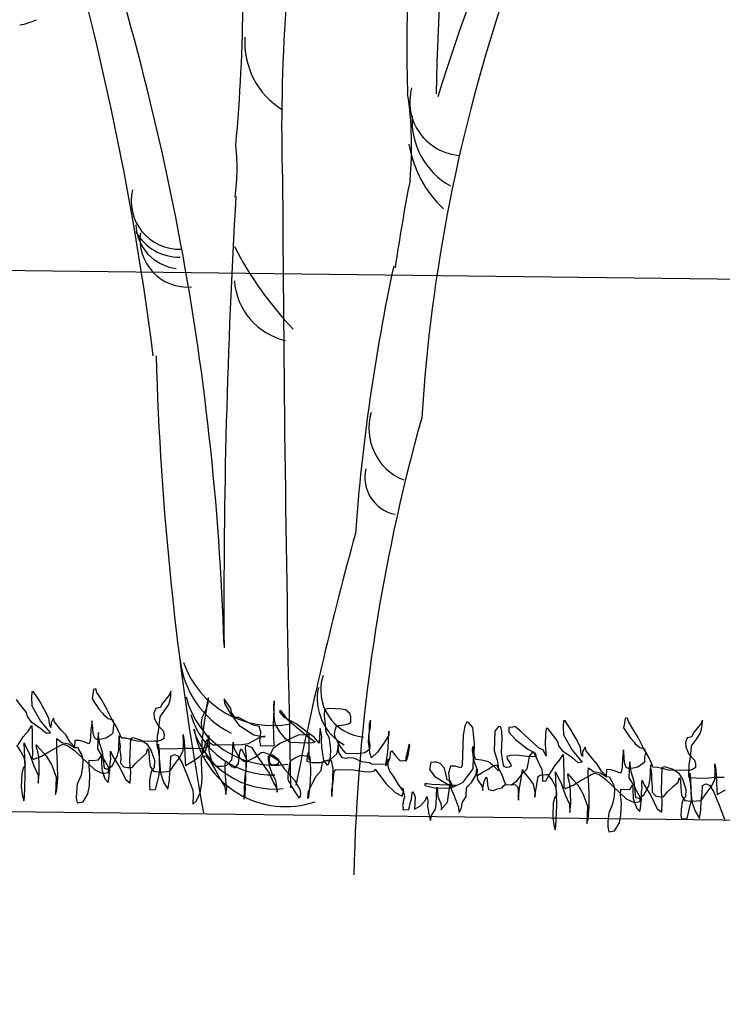
# Model space of a CAD drawing. Units: millimetres. Extents: x 2083 to 2840, y 1801 to 2368.
# Drawn here: x 2548 to 2550, y 1832 to 1834 of the extents above; entities that cross this region are included whole.
import ezdxf

# ---------------------------------------------------------------- set-up
doc = ezdxf.new("R2010")
doc.units = ezdxf.units.MM
doc.header["$LTSCALE"] = 0.04
doc.linetypes.add('GD_ZIGZAG_', pattern=[0])
doc.layers.add('ADS-COUPE', color=7, linetype='Continuous')
doc.layers.add('ADS-PRO2', color=7, linetype='Continuous')

# ---------------------------------------------------------------- blocks, each defined once
blk = doc.blocks.new('ARBU5-E')
for centre, radius, start, end in [((0.6465880000000004, 0.318769), 0.599147, 162.212049, 181.882206), ((0.8261539999999998, 0.287728), 0.76707, 164.055537, 179.15128), ((0.7153580000000002, 0.127736), 0.663234, 146.124106, 176.417211), ((0.8164930000000004, 0.06451600000000002), 0.7918229999999999, 150.074427, 162.856232), ((-1.224215, 0.04606900000000003), 1.179264, 7.208035000000001, 17.643657), ((-1.084911, 0.04533200000000004), 1.059548, 1.770021, 19.893438), ((-0.7223239999999995, 0.342988), 0.704122, 354.739102, 4.301746), ((0.707624, 0.2843009999999999), 0.710386, 170.849251, 181.930446), ((0.01394699999999993, 0.319677), 0.0315, 175.958161, 238.826201), ((0.07011599999999962, 0.295882), 0.021502, 164.918857, 266.262264), ((-0.09148099999999992, 0.2779), 0.140848, 354.590543, 8.652726999999999), ((0.0789799999999996, 0.2881389999999999), 0.029442, 175.716686, 241.655221), ((-0.1041020000000001, 0.2692140000000001), 0.083445, 352.081482, 6.338486000000001), ((0.09372100000000039, 0.286385), 0.046034, 189.314063, 226.587494), ((0.8354790000000003, 0.112344), 0.801341, 169.045536, 171.604642), ((-0.0437770000000004, 0.256084), 0.019325, 166.378481, 271.712853), ((2.783001, 0.09403499999999998), 2.808922, 176.654829, 180.35002), ((13.893622, 0.324937), 13.896131, 180.266218, 181.254807), ((-0.04290299999999991, 0.247293), 0.018343, 182.228419, 263.261972), ((-0.04385300000000036, 0.253352), 0.019771, 208.467744, 271.125379), ((-0.04055500000000034, 0.24061), 0.019027, 171.576188, 274.821031), ((0.106109, 0.303863), 0.143876, 207.32057, 223.5807269999999), ((0.8164930000000004, 0.06451600000000002), 0.7918229999999999, 167.930453, 175.783789), ((0.004716000000000165, 0.225985), 0.026506, 184.211603, 256.885594), ((1.172768, 0.22788), 1.226322, 181.581568, 190.205397), ((0.05439599999999967, 0.164809), 0.022178, 163.083006, 248.235163), ((0.7640330000000004, -0.029997), 0.737999, 164.342216, 178.777187), ((0.04565600000000014, 0.145161), 0.015027, 166.29548, 258.753883), ((1.408451, -0.256977), 1.432865, 164.633083, 168.78552), ((-0.006458000000000297, 0.07594800000000002), 0.037209, 185.969876, 243.527295), ((-0.006414999999999615, 0.08349399999999996), 0.03784, 199.252686, 281.028883), ((0.03174899999999958, 0.05983700000000003), 0.018869, 161.855391, 264.667044), ((0.03299099999999999, 0.05651200000000001), 0.02149, 168.109676, 240.181064), ((-0.005759000000000292, 0.066195), 0.03644, 194.247849, 278.71571), ((-0.006921000000000177, 0.05957500000000004), 0.033671, 196.404506, 272.349179), ((-0.005549000000000248, 0.05432599999999999), 0.034138, 197.199372, 275.809835), ((-0.001159000000000354, 0.05039300000000002), 0.03725, 189.520101, 288.459937)]:
    blk.add_arc(centre, radius, start, end)
blk = doc.blocks.new('ARBELEV3')
at = {"xscale": 5, "yscale": 5, "zscale": 5}
blk.add_blockref('ARBU5-E', (-0.1313419889603153, 0.05699095046416147), dxfattribs=at)

msp = doc.modelspace()

# ---------------------------------------------------------------- linework, layer by layer
at = {"layer": 'ADS-COUPE'}
for points in [[(2548.399694041338, 1832.268069688419), (2548.40854226438, 1832.254911920192), (2548.415103011745, 1832.243005231419), (2548.415923475479, 1832.233643711709), (2548.416959508812, 1832.230106158769), (2548.416830215825, 1832.226611776903), (2548.41316191956, 1832.222081896734), (2548.410400365627, 1832.210520135399), (2548.409452211099, 1832.18489450746), (2548.41027275612, 1832.175532984743), (2548.411179415179, 1832.168501052943), (2548.412172352836, 1832.163798759688), (2548.4142443402, 1832.156723710456), (2548.415668256466, 1832.163669410395), (2548.417219780252, 1832.205602207351), (2548.417002606475, 1832.231270952725), (2548.415620185679, 1832.256982812524), (2548.415058228617, 1832.273333152614), (2548.417173315629, 1832.267422950977), (2548.42589232697, 1832.250770797875), (2548.434352669065, 1832.227129830409), (2548.442985403795, 1832.208148092404), (2548.44354727957, 1832.191797755321), (2548.445402174445, 1832.210391448456), (2548.445012610017, 1832.231401018007), (2548.444364536932, 1832.245421713538), (2548.442378744892, 1832.254826350681), (2548.440306757526, 1832.261901399914), (2548.43940001718, 1832.26893333472), (2548.448377616481, 1832.259269998991), (2548.459599514494, 1832.247190846499), (2548.470562822564, 1832.228122822994), (2548.479023166644, 1832.204481909167), (2548.477730228831, 1832.169537875944), (2548.480405587441, 1832.178770049368), (2548.482432872965, 1832.202022918324), (2548.482301896497, 1832.230021305248), (2548.481005671025, 1832.258062752958), (2548.480443795249, 1832.27441309004), (2548.48070238321, 1832.281401907413), (2548.490931343567, 1832.274025048176), (2548.504828679492, 1832.271178012462), (2548.51622297014, 1832.263758089431), (2548.523214696113, 1832.263499393853), (2548.52425064816, 1832.259961843921), (2548.530811395524, 1832.248055155148), (2548.532797268851, 1832.238650514997), (2548.532280092933, 1832.224672880252), (2548.529346065077, 1832.208451892462), (2548.521664772535, 1832.190073777474), (2548.519896154273, 1832.173809669244), (2548.519465175664, 1832.162161676049), (2548.521450967704, 1832.152757038906), (2548.533190039651, 1832.154655467519), (2548.543115712193, 1832.170617762738), (2548.546049658762, 1832.186838753535), (2548.546911617965, 1832.210134793564), (2548.545184411899, 1832.22652819444), (2548.545615392493, 1832.238176241274), (2548.552607118467, 1832.237917545696), (2548.564303174039, 1832.238651177346), (2548.56926601031, 1832.246632324956), (2548.570129571707, 1832.238435599201), (2548.570605333444, 1832.219755671201), (2548.576907492849, 1832.200860165056), (2548.583640630863, 1832.193612652104), (2548.585064465842, 1832.200558355051), (2548.586919360715, 1832.219152048184), (2548.58743653465, 1832.23312962929), (2548.588860369628, 1832.240075332237), (2548.588039905894, 1832.249436851946), (2548.588298493853, 1832.256425669319), (2548.592614861218, 1832.246934800317), (2548.605822551272, 1832.225451010682), (2548.618857929978, 1832.199307988578), (2548.627921643317, 1832.191974243767), (2548.628740502872, 1832.2141054362), (2548.627185691426, 1832.235158120178), (2548.628909607848, 1832.281750146596), (2548.633656955807, 1832.283907324427), (2548.649798590444, 1832.27864447195), (2548.661192879108, 1832.27122449528), (2548.669998006471, 1832.256901986737), (2548.676300245178, 1832.238006423944), (2548.675739973582, 1832.222864048883), (2548.670906349012, 1832.218377286147), (2548.668230990403, 1832.209145112723), (2548.666634764775, 1832.197540233955), (2548.66620378418, 1832.185892187121), (2548.66711044324, 1832.178860255322), (2548.678806500797, 1832.179593940613), (2548.684329608664, 1832.202717463283), (2548.687177359907, 1832.216608866168), (2548.686787793496, 1832.23761838208), (2548.68631211503, 1832.256298360713), (2548.68449871364, 1832.270362173678), (2548.683117895037, 1832.264581267694), (2548.684931296428, 1832.250517454729), (2548.688213313939, 1832.213071369876), (2548.694515471359, 1832.19417581009), (2548.703320680011, 1832.179853298539), (2548.706297724241, 1832.197239083292), (2548.70698729081, 1832.215875893859), (2548.708669713748, 1832.229810414179), (2548.709273083007, 1832.246117583195), (2548.716394103953, 1832.249353323123), (2548.723299634601, 1832.246765039634), (2548.73210475998, 1832.23244247745), (2548.742809563362, 1832.206385687205), (2548.753428090132, 1832.177999312058), (2548.754248553867, 1832.168637792348), (2548.753558985314, 1832.150000928141), (2548.760809380533, 1832.156731046928), (2548.768404477751, 1832.172779574006), (2548.771424619644, 1832.191330152713), (2548.771941795563, 1832.205307787459), (2548.771207445866, 1832.216998898087), (2548.7707317674, 1832.23567887672), (2548.771076550685, 1832.244997282003), (2548.779319719002, 1832.24702505991), (2548.788254139354, 1832.236196933233), (2548.79921752871, 1832.217128906721), (2548.807936460749, 1832.200476810267), (2548.816741586129, 1832.186154248084), (2548.818727378169, 1832.176749610941), (2548.819634118515, 1832.169717676135), (2548.821273443791, 1832.182487402499), (2548.8194600424, 1832.196551215464), (2548.818725775975, 1832.208242376724), (2548.818077621604, 1832.222263075263), (2548.818336209563, 1832.229251892636), (2548.819760125828, 1832.236197592574), (2548.831025121504, 1832.225283234038), (2548.837930650168, 1832.222694896909), (2548.845267159425, 1832.231754606614), (2548.847035777689, 1832.248018714845), (2548.848545889279, 1832.257294002695), (2548.851005759574, 1832.260702206342), (2548.860717625301, 1832.239347709352), (2548.860200451367, 1832.225370128247), (2548.858517947142, 1832.211435610935), (2548.856835524204, 1832.197501090616), (2548.855456391067, 1832.160227469481), (2548.858002456689, 1832.165965261039), (2548.860933115598, 1832.245171732769), (2548.859205911517, 1832.261565187285), (2548.859464499476, 1832.268554004658), (2548.870988081128, 1832.264628409854), (2548.879793208491, 1832.250305901311), (2548.89308709387, 1832.231151699587), (2548.906381058551, 1832.211997441216), (2548.91501379328, 1832.193015703211), (2548.921574540645, 1832.181109014438), (2548.922481199704, 1832.174077082639), (2548.921746931294, 1832.18576819026), (2548.919847336564, 1832.197502468953), (2548.913286589199, 1832.209409157726), (2548.90689823447, 1832.225975075961), (2548.905084835064, 1832.240038942566), (2548.905343421039, 1832.247027706298), (2548.908882343029, 1832.248063207608), (2548.925973815676, 1832.23693321428), (2548.937023321054, 1832.220194832326), (2548.957222737082, 1832.198452347113), (2548.968186128423, 1832.179384374241), (2548.969092787482, 1832.172352442443), (2548.968834199522, 1832.16536362507), (2548.967539659516, 1832.161912357629), (2548.959770486184, 1832.17269736988), (2548.950965360805, 1832.187019932064), (2548.94440461344, 1832.198926620836), (2548.944749396725, 1832.20824502612), (2548.946345622353, 1832.219849904888), (2548.947941931252, 1832.231454834289), (2548.950531094536, 1832.238357419803), (2548.958860458178, 1832.24271478562), (2548.967189905092, 1832.24707220207), (2548.971894153404, 1832.248064532307), (2548.983503932364, 1832.246468579054), (2548.988121985351, 1832.245131321379), (2548.988899430725, 1832.234604951067), (2548.989375111175, 1832.215925026074), (2548.988599349282, 1832.194958627596), (2548.986744535694, 1832.176364931455), (2548.985148226795, 1832.164760002054), (2548.983853686789, 1832.161308734613), (2548.985579207389, 1832.176408048888), (2548.993174383908, 1832.192456519318), (2549.000683285801, 1832.206175458485), (2549.010436565708, 1832.217478524242), (2549.011946597996, 1832.22675386874), (2549.013370512277, 1832.233699515039), (2549.018160957898, 1832.237021486826), (2549.027526356858, 1832.237841353344), (2549.031022260488, 1832.237712004051), (2549.033914711588, 1832.221275435109), (2549.031846009897, 1832.165364949768), (2549.032320088154, 1832.178177790558), (2549.033916395069, 1832.189782666319), (2549.035512622681, 1832.201387598727), (2549.035857405966, 1832.210706004011), (2549.037281322231, 1832.21765170395), (2549.0408633399, 1832.219851945576), (2549.075822051055, 1832.218558464677), (2549.087431830015, 1832.216962511424), (2549.096711033651, 1832.21545279003), (2549.10836399156, 1832.215021627725), (2549.117772488183, 1832.217006288198), (2549.119067028189, 1832.220457555639), (2549.130159631231, 1832.204883967641), (2549.141295415207, 1832.190475224231), (2549.159336646559, 1832.173478146699), (2549.173061510547, 1832.165971938169), (2549.175736869156, 1832.175204111593), (2549.169089926467, 1832.184781212455), (2549.165766496758, 1832.189569788203), (2549.156961288107, 1832.203892299753), (2549.148069967403, 1832.215885274026), (2549.145997980037, 1832.222960323258), (2549.145005123668, 1832.227662613505), (2549.145177516303, 1832.232321842967), (2549.144313873619, 1832.240518571729), (2549.141595415363, 1832.230121550709), (2549.140300875357, 1832.226670283269), (2549.141897100984, 1832.238275162037), (2549.143493409884, 1832.249880091438), (2549.145089635513, 1832.261484970207), (2549.146382573325, 1832.29642900343), (2549.146080887703, 1832.288275392102), (2549.136155215162, 1832.272313096884), (2549.12381277197, 1832.254107445614), (2549.111728916738, 1832.242890611716), (2549.108577796392, 1832.252338366293), (2549.107757332657, 1832.261699886003), (2549.105857654655, 1832.273434114064), (2549.106374830574, 1832.28741174881), (2549.107884942164, 1832.29668703666), (2549.109308858429, 1832.303632736599), (2549.10986913201, 1832.3187751653), (2549.107236789776, 1832.310707788839), (2549.106030047289, 1832.278093343526), (2549.108015920617, 1832.268688703375), (2549.107671137332, 1832.259370298092), (2549.098090166788, 1832.252726411165), (2549.084020519516, 1832.250914214411), (2549.06071476627, 1832.251776533005), (2549.051780345918, 1832.262604659681), (2549.045133321943, 1832.272181763551), (2549.038572574578, 1832.284088452324), (2549.037665915519, 1832.291120384123), (2549.039175945822, 1832.300395674981), (2549.041765109106, 1832.307298260494), (2549.055834837664, 1832.30911045424), (2549.065243336272, 1832.311095168353), (2549.070033779908, 1832.3144170865), (2549.070421660856, 1832.32490028574), (2549.068349673491, 1832.331975334972), (2549.059285960152, 1832.339309079782), (2549.052337331841, 1832.340732569316), (2549.026700921984, 1832.341681122778), (2549.017292425361, 1832.339696462305), (2549.016861444767, 1832.32804841547), (2549.018502453523, 1832.309325373044), (2549.020315852928, 1832.295261506438), (2549.026876600293, 1832.283354817666), (2549.027697145315, 1832.273993294949), (2549.028603804374, 1832.26696136315), (2549.029424349395, 1832.257599840433), (2549.028993370786, 1832.245951847239), (2549.027483259195, 1832.236676559389), (2549.023642653568, 1832.22748750039), (2549.015873480235, 1832.238272512642), (2549.01397388352, 1832.250006737695), (2549.012160484114, 1832.2640706043), (2549.011512329743, 1832.278091302839), (2549.011770917702, 1832.285080120212), (2549.010864258643, 1832.29211205201), (2549.008878466603, 1832.301516689153), (2549.007152864716, 1832.286417377886), (2549.006635690781, 1832.272439796781), (2548.996579121073, 1832.284475831839), (2548.982940371124, 1832.294311631287), (2548.960237989122, 1832.311481172537), (2548.937363214486, 1832.323991484326), (2548.928385617169, 1832.333654873696), (2548.928558007819, 1832.338314049517), (2548.94193816981, 1832.321489432697), (2548.964554356487, 1832.301990303535), (2548.984926163164, 1832.284906994144), (2548.998564913114, 1832.275071194696), (2548.992652238834, 1832.272957187937), (2548.983286839873, 1832.27213732142), (2548.948328128718, 1832.273430802319), (2548.939264413395, 1832.280764493489), (2548.92812871269, 1832.295173287532), (2548.919323587311, 1832.309495849716), (2548.917337795271, 1832.318900486859), (2548.916603445575, 1832.330591597487), (2548.915955374474, 1832.344612346658), (2548.916429450746, 1832.357425133808), (2548.914619339, 1832.308503519479), (2548.915181214775, 1832.292153182397), (2548.914836431491, 1832.282834777113), (2548.915570779203, 1832.271143612845), (2548.916606733234, 1832.267606116553), (2548.913067813228, 1832.266570668883), (2548.899084279994, 1832.267088063047), (2548.889718881033, 1832.266268196529), (2548.887776186656, 1832.276837627628), (2548.889286298246, 1832.286112915478), (2548.889631081529, 1832.295431320761), (2548.888595046211, 1832.298968820061), (2548.886523058846, 1832.306043869293), (2548.874956377549, 1832.308804616502), (2548.858900938236, 1832.316397056891), (2548.845175992961, 1832.323903268428), (2548.838184266987, 1832.324161964006), (2548.831494226636, 1832.332574270913), (2548.829508434595, 1832.341978908056), (2548.816214549217, 1832.36113310978), (2548.817035012951, 1832.35177159007), (2548.827998404292, 1832.332703617198), (2548.845781047685, 1832.308717722293), (2548.875388960336, 1832.288959897553), (2548.89161687357, 1832.286026683619), (2548.898608599543, 1832.285767988041), (2548.895112695913, 1832.285897337333), (2548.888034774614, 1832.283826445), (2548.86421184545, 1832.27071112885), (2548.852472773503, 1832.268812700236), (2548.838446142606, 1832.268165300445), (2548.822132115334, 1832.268768923461), (2548.805774988415, 1832.268207698882), (2548.794122111792, 1832.268638858179), (2548.787259599504, 1832.272391992272), (2548.783893070148, 1832.276015720423), (2548.780483363827, 1832.278474711267), (2548.779188821837, 1832.275023390187), (2548.776513463227, 1832.265791216763), (2548.773924299944, 1832.258888631249), (2548.773665711984, 1832.251899813876), (2548.771809214916, 1832.264798886526), (2548.772240193525, 1832.27644687972), (2548.773922616463, 1832.29038140004), (2548.775605118703, 1832.304315863712), (2548.77728754164, 1832.318250384031), (2548.77879765323, 1832.327525671881), (2548.780221488209, 1832.334471374828), (2548.781817795124, 1832.346076250589), (2548.784406958408, 1832.352978836102), (2548.784794839354, 1832.363462035341), (2548.782076383083, 1832.353065067962), (2548.779228633824, 1832.339173718716), (2548.771633536607, 1832.323125191638), (2548.770123425017, 1832.313849903788), (2548.770943968053, 1832.30448832743), (2548.777504715418, 1832.292581638658), (2548.784151658107, 1832.283004537796), (2548.785058317166, 1832.275972605997), (2548.786094352485, 1832.272435106697), (2548.785835764526, 1832.265446289325), (2548.771679919944, 1832.26130445102), (2548.75303523606, 1832.261994308903), (2548.734347535802, 1832.261519369823), (2548.722651561516, 1832.260785735165), (2548.708625011907, 1832.260138332366), (2548.68298860205, 1832.261086885828), (2548.682125040652, 1832.269283611582), (2548.682814607222, 1832.287920422149), (2548.684238442199, 1832.294866125095), (2548.685920946424, 1832.308800642408), (2548.687689564686, 1832.325064750638), (2548.697529039919, 1832.338697404306), (2548.704951746487, 1832.350086755562), (2548.707627105096, 1832.359318928986), (2548.709051019376, 1832.366264575285), (2548.709438902307, 1832.376747828164), (2548.705641313055, 1832.368723566129), (2548.690968294539, 1832.350604146718), (2548.688379131255, 1832.343701561205), (2548.678970632648, 1832.341716847092), (2548.675129945733, 1832.332527791101), (2548.675950490754, 1832.323166268385), (2548.682425042794, 1832.308929991701), (2548.693646938822, 1832.296850785569), (2548.695718926188, 1832.289775736337), (2548.69541724255, 1832.281622178649), (2548.690626796929, 1832.278300206861), (2548.683548875631, 1832.276229314529), (2548.676557149657, 1832.276488010107), (2548.664861175372, 1832.275754375449), (2548.641555340839, 1832.276616697051), (2548.631153987847, 1832.279334326826), (2548.619587306549, 1832.282095074034), (2548.610264923965, 1832.282440004479), (2548.607070787243, 1832.290722962093), (2548.600596237188, 1832.304959292417), (2548.591791028537, 1832.319281803968), (2548.580913915792, 1832.340679415382), (2548.569950605739, 1832.359747385247), (2548.561145480359, 1832.37406994743), (2548.559073491009, 1832.381144943022), (2548.554369242697, 1832.380152612786), (2548.552859131108, 1832.370877324935), (2548.551349100805, 1832.361602034078), (2548.559075095188, 1832.349652230879), (2548.565722119164, 1832.34007512701), (2548.572455257178, 1832.332827614059), (2548.574656539515, 1832.329247000333), (2548.583720252854, 1832.321913255523), (2548.592956356843, 1832.319238686534), (2548.594985246546, 1832.310998843346), (2548.593518315889, 1832.302888400084), (2548.593130432958, 1832.292405147205), (2548.589505236341, 1832.289040114631), (2548.579924347083, 1832.282396224696), (2548.57051585046, 1832.280411564224), (2548.561150370213, 1832.279591700713), (2548.556575414888, 1832.282093752343), (2548.553424375829, 1832.291541503912), (2548.552690026132, 1832.30323261454), (2548.550876626727, 1832.317296481144), (2548.55066113643, 1832.311472457728), (2548.549064910802, 1832.299867578959), (2548.548461539558, 1832.283560356303), (2548.546951427968, 1832.274285068453), (2548.544491559657, 1832.270876918446), (2548.535298551345, 1832.27471622775), (2548.526062445372, 1832.277390743099), (2548.516740144074, 1832.277735670536), (2548.516266067802, 1832.264922883387), (2548.507288549788, 1832.274586216108), (2548.498483343122, 1832.288908781299), (2548.489505825108, 1832.29857211402), (2548.47612574242, 1832.315396674193), (2548.474053755054, 1832.322471723426), (2548.469047821121, 1832.313325781861), (2548.468703037836, 1832.304007376578), (2548.466544855146, 1832.308752837899), (2548.464731453756, 1832.322816650863), (2548.456012523701, 1832.339468800957), (2548.445049132361, 1832.358536773829), (2548.433999626982, 1832.375275155783), (2548.430503804638, 1832.375404502068), (2548.43007282603, 1832.363756508874), (2548.430634701804, 1832.347406171791), (2548.448158757239, 1832.316431459514), (2548.468272059228, 1832.292359383383), (2548.460071907286, 1832.291496402439), (2548.448763813947, 1832.30124596702), (2548.43055018996, 1832.31358381509), (2548.421658867271, 1832.325576735723), (2548.419629896281, 1832.333816581918), (2548.408494195578, 1832.34822537596), (2548.399602872888, 1832.360218296593)], [(2549.818818584232, 1832.203631900182), (2549.800130883973, 1832.203156961102), (2549.788434909688, 1832.202423326444), (2549.774408360079, 1832.201775923645), (2549.748771950221, 1832.202724477107), (2549.747908388824, 1832.210921202861), (2549.748597955394, 1832.229558013428), (2549.750021790371, 1832.236503716375), (2549.751704294596, 1832.250438233687), (2549.753472912858, 1832.266702341917), (2549.763312388091, 1832.280334995585), (2549.770735094658, 1832.291724346841), (2549.773410453267, 1832.300956520265), (2549.774834367548, 1832.307902166564), (2549.775222250479, 1832.318385419443), (2549.771424661227, 1832.310361157408), (2549.756751642711, 1832.292241737997), (2549.754162479427, 1832.285339152484), (2549.744753980819, 1832.283354438371), (2549.740913293905, 1832.27416538238), (2549.741733838926, 1832.264803859664), (2549.748208390966, 1832.25056758298), (2549.759430286994, 1832.238488376848), (2549.76150227436, 1832.231413327616), (2549.761200590722, 1832.223259769928), (2549.756410145101, 1832.21993779814), (2549.749332223803, 1832.217866905808), (2549.742340497829, 1832.218125601386), (2549.730644523544, 1832.217391966728), (2549.707338689011, 1832.21825428833), (2549.696937336019, 1832.220971918105), (2549.685370654721, 1832.223732665313), (2549.676048272137, 1832.224077595758), (2549.672854135415, 1832.232360553372), (2549.66637958536, 1832.246596883696), (2549.657574376708, 1832.260919395247), (2549.646697263964, 1832.282317006661), (2549.63573395391, 1832.301384976526), (2549.626928828531, 1832.315707538709), (2549.624856839181, 1832.322782534301), (2549.620152590869, 1832.321790204065), (2549.61864247928, 1832.312514916214), (2549.617132448976, 1832.303239625357), (2549.62485844336, 1832.291289822158), (2549.631505467336, 1832.281712718289), (2549.63823860535, 1832.274465205338), (2549.640439887687, 1832.270884591612), (2549.649503601026, 1832.263550846802), (2549.658739705015, 1832.260876277813), (2549.660768594718, 1832.252636434625), (2549.659301664061, 1832.244525991363), (2549.65891378113, 1832.234042738484), (2549.655288584513, 1832.23067770591), (2549.645707695255, 1832.224033815975), (2549.636299198632, 1832.222049155503), (2549.626933718384, 1832.221229291992), (2549.62235876306, 1832.223731343622), (2549.619207724001, 1832.233179095191), (2549.618473374304, 1832.244870205819), (2549.616659974899, 1832.258934072423), (2549.616444484602, 1832.253110049007), (2549.614848258974, 1832.241505170238), (2549.61424488773, 1832.225197947582), (2549.61273477614, 1832.215922659732), (2549.610274907829, 1832.212514509725), (2549.601081899517, 1832.216353819029), (2549.591845793544, 1832.219028334378), (2549.582523492245, 1832.219373261815), (2549.582049415974, 1832.206560474666), (2549.57307189796, 1832.216223807387), (2549.564266691294, 1832.230546372578), (2549.55528917328, 1832.240209705299), (2549.541909090592, 1832.257034265472), (2549.539837103226, 1832.264109314705), (2549.534831169293, 1832.25496337314), (2549.534486386008, 1832.245644967857), (2549.532328203318, 1832.250390429178), (2549.530514801928, 1832.264454242142), (2549.521795871873, 1832.281106392236), (2549.510832480533, 1832.300174365108), (2549.499782975154, 1832.316912747062), (2549.49628715281, 1832.317042093347), (2549.495856174201, 1832.305394100153), (2549.496418049976, 1832.28904376307), (2549.51394210541, 1832.258069050793), (2549.5340554074, 1832.233996974662), (2549.525855255457, 1832.233133993718), (2549.514547162119, 1832.242883558299), (2549.496333538132, 1832.255221406369), (2549.487442215443, 1832.267214327002), (2549.485413244453, 1832.275454173197), (2549.474277543749, 1832.289862967239), (2549.46538622106, 1832.301855887872), (2549.461890398717, 1832.301985234157), (2549.460294091803, 1832.290380358396), (2549.459518329908, 1832.269413959918), (2549.461245533989, 1832.253020505402), (2549.462152274336, 1832.245988570596), (2549.455634543347, 1832.259060056332), (2549.448729014683, 1832.261648393461), (2549.435176541344, 1832.273813777812), (2549.419379689991, 1832.288395035574), (2549.408071596653, 1832.298144600155), (2549.399007802027, 1832.305478347973), (2549.394303551731, 1832.304485964096), (2549.387268728095, 1832.303579865719), (2549.386923944811, 1832.294261460435), (2549.400390304111, 1832.279766485166), (2549.425337064128, 1832.260181070505), (2549.4390619301, 1832.252674915616), (2549.441263210453, 1832.24909424825), (2549.441133917465, 1832.245599866384), (2549.42943794318, 1832.244866231725), (2549.41782816422, 1832.246462184978), (2549.40155723461, 1832.24823060195), (2549.389861179039, 1832.247496970299), (2549.382783255755, 1832.245426024326), (2549.383776193411, 1832.240723731071), (2549.3904231361, 1832.231146630209), (2549.391415990484, 1832.226444286321), (2549.387833972816, 1832.224244044696), (2549.383129724505, 1832.223251714459), (2549.378511671518, 1832.224588972134), (2549.376310389181, 1832.228169585859), (2549.37441079445, 1832.239903864554), (2549.37259739306, 1832.253967677519), (2549.373631744897, 1832.281922947009), (2549.372983590526, 1832.295943645548), (2549.370997798486, 1832.305348282691), (2549.366336647836, 1832.30552074641), (2549.359000138579, 1832.296461036704), (2549.357534810116, 1832.25685782766), (2549.363836969521, 1832.237962321514), (2549.365736564252, 1832.22622804282), (2549.366557027986, 1832.21686652311), (2549.35753641231, 1832.225365061876), (2549.346228318971, 1832.235114626457), (2549.33233106235, 1832.237961605525), (2549.320721285374, 1832.239557612418), (2549.317527065381, 1832.247840519398), (2549.318389024584, 1832.271136559427), (2549.314934616422, 1832.303923468459), (2549.305957098408, 1832.31358680118), (2549.30250429244, 1832.314880944429), (2549.298706784475, 1832.306856679386), (2549.295686642582, 1832.288306100678), (2549.293445550241, 1832.227736439515), (2549.290942582282, 1832.223163441913), (2549.286324531281, 1832.224500753227), (2549.279375821683, 1832.225924245769), (2549.270053520384, 1832.226269173207), (2549.266040522122, 1832.212420884746), (2549.267767726203, 1832.196027430231), (2549.269839713568, 1832.188952380999), (2549.27437157123, 1832.185285535414), (2549.270098301527, 1832.195941198371), (2549.263192772863, 1832.198529535501), (2549.262286030533, 1832.205561416667), (2549.260214043167, 1832.212636465899), (2549.258228251127, 1832.222041103042), (2549.249250733113, 1832.231704435763), (2549.242345204449, 1832.234292772892), (2549.2376840538, 1832.234465236611), (2549.230649228179, 1832.233559084594), (2549.22780147892, 1832.219667735348), (2549.238937179624, 1832.205258941306), (2549.264056334261, 1832.190332809746), (2549.280284164222, 1832.18739954518), (2549.232507329426, 1832.189167299802), (2549.223228125791, 1832.190677021195), (2549.218566975141, 1832.190849484914), (2549.218437682153, 1832.187355103048), (2549.241571042765, 1832.181833554991), (2549.27195480058, 1832.183042179362), (2549.295691532435, 1832.193827853962), (2549.305531009652, 1832.20746056127), (2549.315370566171, 1832.221093211929), (2549.316232525375, 1832.244389251958), (2549.314419125968, 1832.258453118563), (2549.314677711943, 1832.265441882296), (2549.315368882691, 1832.25258598072), (2549.317096086771, 1832.236192526204), (2549.323484441501, 1832.21962660797), (2549.323010365229, 1832.20681382082), (2549.333756582792, 1832.213414593321), (2549.345668045391, 1832.219972197756), (2549.355248934648, 1832.226616087692), (2549.362326855947, 1832.228686980024), (2549.372168016645, 1832.210826918541), (2549.378556373359, 1832.194261053946), (2549.380714556049, 1832.189515592625), (2549.392367432672, 1832.189084433327), (2549.404365173866, 1832.197971676306), (2549.414204651083, 1832.211604383614), (2549.423871735665, 1832.22057786146), (2549.426719484924, 1832.234469210705), (2549.428315793824, 1832.246074140106), (2549.435652303081, 1832.255133849812), (2549.440054865771, 1832.24797256872), (2549.446529415826, 1832.233736238396), (2549.453003967866, 1832.219499961712), (2549.454817367271, 1832.205436095108), (2549.454472583987, 1832.196117689824), (2549.461507407623, 1832.197023788201), (2549.469016309516, 1832.210742727369), (2549.478941982058, 1832.226705022586), (2549.488695343252, 1832.238008085335), (2549.496118047835, 1832.249397382952), (2549.49676612092, 1832.23537668742), (2549.497069490023, 1832.212037529958), (2549.497545170472, 1832.193357604965), (2549.497200387188, 1832.184039199682), (2549.500610095494, 1832.181580262478), (2549.516017461721, 1832.18800851762), (2549.530345696953, 1832.196809531747), (2549.554168626117, 1832.209924847898), (2549.558915972091, 1832.21208197209), (2549.568152078065, 1832.209407456741), (2549.581790828015, 1832.199571657293), (2549.622362050719, 1832.160745862689), (2549.638417571319, 1832.153153419292), (2549.650156643266, 1832.155051847906), (2549.650501426551, 1832.164370253189), (2549.643940681171, 1832.176276995602), (2549.637379933806, 1832.188183684375), (2549.628574808427, 1832.202506246558), (2549.629781548929, 1832.23512063823), (2549.629566060617, 1832.229296668454), (2549.631379460023, 1832.215232801849), (2549.637681619428, 1832.196337295703), (2549.64113602759, 1832.163550386672), (2549.648084655901, 1832.162126897138), (2549.657665545159, 1832.168770787073), (2549.667677413026, 1832.187062670202), (2549.670525164269, 1832.200954073088), (2549.671559514122, 1832.228909288939), (2549.671344023825, 1832.223085265522), (2549.672250764171, 1832.216053330715), (2549.67315742323, 1832.209021398917), (2549.672812639947, 1832.199702993633), (2549.674626041337, 1832.185639180669), (2549.674195060742, 1832.173991133834), (2549.680928200742, 1832.166743674523), (2549.687876908355, 1832.165320128342), (2549.697199209654, 1832.164975200903), (2549.704535720896, 1832.174034964249), (2549.716619576128, 1832.185251798146), (2549.726286660711, 1832.194225275992), (2549.72896201932, 1832.203457449416), (2549.731077104347, 1832.19754719414), (2549.731725258719, 1832.1835264956), (2549.7334524628, 1832.167133041085), (2549.740099405489, 1832.157555940223), (2549.754039759773, 1832.15587375511), (2549.772770638982, 1832.157513485138), (2549.782610116199, 1832.171146192446), (2549.792449591431, 1832.184778846113), (2549.799958493324, 1832.19849778528), (2549.800561864568, 1832.214805007937), (2549.799999907505, 1832.231155348027), (2549.801856485861, 1832.218256272369), (2549.803325101982, 1832.194874000481), (2549.803800782433, 1832.176194075488), (2549.804707522778, 1832.169162140682), (2549.821409432982, 1832.179041770544)], [(2548.403232961344, 1832.26910513609), (2548.413158633886, 1832.285067431307), (2548.422911995081, 1832.296370494056), (2548.430334699663, 1832.307759791673), (2548.430982772748, 1832.293739096141), (2548.431286141851, 1832.270399938679), (2548.4317618223, 1832.251720013686), (2548.431417039016, 1832.242401608403), (2548.434826747322, 1832.239942671199), (2548.450234113549, 1832.246370926341), (2548.464562348781, 1832.255171940468), (2548.488385277945, 1832.268287256619), (2548.493132623919, 1832.270444380811), (2548.502368729893, 1832.267769865462), (2548.516007479843, 1832.257934066014), (2548.556578702548, 1832.21910827141), (2548.572634223147, 1832.211515828013), (2548.584373295094, 1832.213414256627), (2548.584718078379, 1832.22273266191), (2548.578157332999, 1832.234639404323), (2548.571596585634, 1832.246546093096), (2548.562791460256, 1832.260868655279), (2548.563998200757, 1832.293483046951), (2548.563782712446, 1832.287659077175), (2548.565596111851, 1832.27359521057), (2548.571898271256, 1832.254699704424), (2548.575352679418, 1832.221912795393), (2548.582301307729, 1832.220489305859), (2548.591882196987, 1832.227133195794), (2548.601894064854, 1832.245425078923), (2548.604741816097, 1832.259316481809), (2548.60577616595, 1832.28727169766), (2548.605560675653, 1832.281447674243), (2548.606467415999, 1832.274415739436), (2548.607374075058, 1832.267383807638), (2548.607029291775, 1832.258065402354), (2548.608842693165, 1832.24400158939), (2548.608411712571, 1832.232353542555), (2548.61514485257, 1832.225106083244), (2548.622093560183, 1832.223682537063), (2548.631415861482, 1832.223337609624), (2548.638752372724, 1832.23239737297), (2548.650836227956, 1832.243614206867), (2548.660503312539, 1832.252587684713), (2548.663178671148, 1832.261819858137), (2548.665293756175, 1832.255909602861), (2548.665941910547, 1832.241888904321), (2548.667669114628, 1832.225495449806), (2548.674316057317, 1832.215918348944), (2548.688256411601, 1832.214236163831), (2548.70698729081, 1832.215875893859), (2548.716826768027, 1832.229508601167), (2548.726666243259, 1832.243141254834), (2548.734175145152, 1832.256860194001), (2548.734778516396, 1832.273167416658), (2548.734216559334, 1832.289517756748), (2548.736073137689, 1832.27661868109), (2548.73754175381, 1832.253236409202), (2548.738017434261, 1832.234556484209), (2548.738924174606, 1832.227524549403), (2548.75562608481, 1832.237404179265), (2548.767623744717, 1832.246291425252), (2548.779707599949, 1832.257508259149), (2548.782555351193, 1832.271399662035), (2548.785489297761, 1832.287620652831), (2548.785144514477, 1832.278302247548), (2548.785534078903, 1832.257292677996), (2548.791663845674, 1832.23373794239), (2548.800727560998, 1832.226404251219), (2548.812380437621, 1832.225973091922), (2548.821789015531, 1832.227957749387), (2548.831542295438, 1832.239260815144), (2548.833052325741, 1832.248536106001), (2548.834000480269, 1832.274161733941), (2548.835900076985, 1832.262427508887), (2548.844619007039, 1832.245775358793), (2548.855927181664, 1832.236025791205), (2548.859423004008, 1832.235896444919), (2548.866500925306, 1832.237967337251), (2548.878412471175, 1832.24452499232), (2548.890410131082, 1832.253412238307), (2548.895114379394, 1832.254404568542), (2548.902019910043, 1832.251816285053), (2548.91358659134, 1832.249055537845), (2548.924894684679, 1832.239305973264), (2548.924549901395, 1832.229987567981), (2548.912810827463, 1832.228089085727), (2548.908235874123, 1832.230591190997), (2548.907329213079, 1832.237623069155), (2548.907673996363, 1832.246941474439), (2548.91526909358, 1832.262990001517), (2548.927266753488, 1832.271877247503), (2548.946256139368, 1832.280505797911), (2548.96524560852, 1832.289134398952), (2548.97927215813, 1832.289781801751), (2548.986263884104, 1832.289523106172), (2548.98583290351, 1832.277875059337), (2548.986222388635, 1832.256865546434), (2548.986698150372, 1832.238185618433), (2548.986956738332, 1832.245174435805), (2548.984970946291, 1832.254579072948), (2548.982381783007, 1832.247676487435), (2548.981950802414, 1832.236028440601), (2548.992352236693, 1832.233310807819), (2549.008709361627, 1832.233871978758), (2549.029943127508, 1832.240084709396), (2549.042026982739, 1832.251301543292), (2549.044788538658, 1832.262863358268), (2549.045219517267, 1832.274511351462), (2549.044788538658, 1832.262863358268), (2549.04560908368, 1832.253501835551), (2549.052256026368, 1832.243924734689), (2549.061535230005, 1832.242415013295), (2549.066239478317, 1832.243407343532), (2549.075561779614, 1832.243062416094), (2549.091617300214, 1832.235469972697), (2549.107888229823, 1832.233701555726), (2549.111297936144, 1832.231242564882), (2549.143925990687, 1832.23003531885), (2549.149104317255, 1832.243840489876), (2549.14944910054, 1832.253158895159), (2549.151952068499, 1832.257731892762), (2549.159721239847, 1832.246946826871), (2549.168698757861, 1832.23728349415), (2549.172194661491, 1832.237154144857), (2549.182768407118, 1832.239095744544), (2549.185443765727, 1832.248327917968), (2549.187040072641, 1832.259932793729), (2549.18846390762, 1832.266878496676), (2549.187427953588, 1832.270415992968), (2549.186090234633, 1832.26579993458), (2549.183328678714, 1832.254238119605), (2549.181904845721, 1832.247292470299), (2549.180610222443, 1832.243841152225), (2549.180308536821, 1832.235687540898)], [(2549.171610604079, 1832.183255719828), (2549.175020312384, 1832.180796782623), (2549.175883873781, 1832.172600056869), (2549.176919909099, 1832.169062557569), (2549.177912763484, 1832.164360213682), (2549.176575125815, 1832.159744152286), (2549.175237404875, 1832.155128040257), (2549.175108111887, 1832.151633658391), (2549.173770472234, 1832.147017543355), (2549.174806426266, 1832.143480047063), (2549.174634033631, 1832.138820817601), (2549.186330007916, 1832.139554452259), (2549.189091563835, 1832.151116267234), (2549.191766922444, 1832.160348440659), (2549.193363229359, 1832.17195331642), (2549.194657771349, 1832.1754046375), (2549.19789508702, 1832.168286470835), (2549.198888022692, 1832.163584123939), (2549.198026063488, 1832.14028808391), (2549.20993752807, 1832.146845741985), (2549.219690809963, 1832.158148861382), (2549.222279971262, 1832.165051393255), (2549.224308860965, 1832.156811550068), (2549.223877882355, 1832.145163556873), (2549.225863674396, 1832.135758919731), (2549.225691283745, 1832.131099743909), (2549.227892564099, 1832.127519076543), (2549.227763271111, 1832.124024694676), (2549.229835258476, 1832.116949645444), (2549.23259681241, 1832.128511406779), (2549.240019518978, 1832.139900758036), (2549.241529630568, 1832.149176045885), (2549.24282256838, 1832.184120079109), (2549.243729227439, 1832.17708814731), (2549.244463577136, 1832.165397036682), (2549.25093812719, 1832.151160706358), (2549.251758672212, 1832.141799183642), (2549.25162937724, 1832.138304748135), (2549.2541323452, 1832.142877745737), (2549.263885625106, 1832.154180811494), (2549.26539565541, 1832.163456102351), (2549.267078159634, 1832.177390619664), (2549.268588189937, 1832.186665910521), (2549.277177827004, 1832.166519378561), (2549.285724445711, 1832.145207995997), (2549.287624042427, 1832.133473770943), (2549.29137845273, 1832.14033324203), (2549.294226201988, 1832.154224591277), (2549.301648908556, 1832.165613942532), (2549.302252279799, 1832.181921165189), (2549.303546901092, 1832.185372429622), (2549.307172018408, 1832.188737518843), (2549.312005640994, 1832.193224227938), (2549.31446551129, 1832.196632431585), (2549.319471445224, 1832.205778373149), (2549.322060606523, 1832.212680905022), (2549.322319194482, 1832.219669722395), (2549.323139658216, 1832.210308202686), (2549.323874007913, 1832.198617092058), (2549.332765328618, 1832.186624117786), (2549.334751120658, 1832.177219480643), (2549.334923513293, 1832.181878710105), (2549.336347348271, 1832.188824413051), (2549.337771264536, 1832.19577011299), (2549.34161195145, 1832.204959168981), (2549.34377013414, 1832.20021370766), (2549.34450440255, 1832.18852260004), (2549.34649019459, 1832.179117962896), (2549.355769396242, 1832.177608187862), (2549.364055745493, 1832.180800810358), (2549.373464242116, 1832.18278547083), (2549.375924112413, 1832.186193674478), (2549.379549309031, 1832.189558707051), (2549.400524486951, 1832.188782620316), (2549.405013244965, 1832.183950927135), (2549.405833789987, 1832.174589404418), (2549.405575204013, 1832.167600640685), (2549.406395665762, 1832.158239067336), (2549.406783548694, 1832.168722320214), (2549.408466050934, 1832.182656783887), (2549.411313802177, 1832.196548186773), (2549.412996225115, 1832.210482707093), (2549.414506336705, 1832.219757994942), (2549.417786668751, 1832.213804625239), (2549.428922450742, 1832.199395828189), (2549.435569393432, 1832.189818727327), (2549.439540977512, 1832.171009453041), (2549.439282389553, 1832.164020635668), (2549.439540977512, 1832.171009453041), (2549.442388728755, 1832.184900855927), (2549.443898759058, 1832.194176146785), (2549.445495065973, 1832.205781022545), (2549.449077083641, 1832.207981264171), (2549.46198148588, 1832.209836628991), (2549.46547738951, 1832.209707279698), (2549.474325612552, 1832.196549511471), (2549.480886359917, 1832.184642822698), (2549.481706823651, 1832.175281302988), (2549.482742856984, 1832.171743750048), (2549.482613563997, 1832.168249368182), (2549.478945267732, 1832.163719488013), (2549.476183713798, 1832.152157726678), (2549.47523555927, 1832.126532098739), (2549.476056104292, 1832.117170576022), (2549.476962763351, 1832.110138644222), (2549.477955701007, 1832.105436350967), (2549.480027688372, 1832.098361301735), (2549.481451604638, 1832.105307001674), (2549.483003128424, 1832.14723979863), (2549.482785954647, 1832.172908544004), (2549.48140353385, 1832.198620403803), (2549.480841576789, 1832.214970743893), (2549.482956663801, 1832.209060542256), (2549.491675675142, 1832.192408389154), (2549.500136017237, 1832.168767421688), (2549.508768751967, 1832.149785683683), (2549.509330627742, 1832.1334353466), (2549.511185522616, 1832.152029039735), (2549.510795958189, 1832.173038609286), (2549.510147885104, 1832.187059304817), (2549.508162093064, 1832.19646394196), (2549.506090105698, 1832.203538991193), (2549.505183365352, 1832.210570925999), (2549.514160964653, 1832.20090759027), (2549.525382862666, 1832.188828437778), (2549.536346170736, 1832.169760414273), (2549.544806514816, 1832.146119500446), (2549.543513577003, 1832.111175467223), (2549.546188935612, 1832.120407640647), (2549.548216221136, 1832.143660509603), (2549.548085244669, 1832.171658896527), (2549.546789019197, 1832.199700344237), (2549.546227143421, 1832.216050681319), (2549.546485731381, 1832.223039498692), (2549.556714691739, 1832.215662639455), (2549.570612027664, 1832.212815603741), (2549.582006318311, 1832.20539568071), (2549.588998044285, 1832.205136985132), (2549.590033996332, 1832.2015994352), (2549.596594743696, 1832.189692746427), (2549.598580617023, 1832.180288106276), (2549.598063441105, 1832.166310471531), (2549.595129413249, 1832.150089483741), (2549.587448120707, 1832.131711368753), (2549.585679502445, 1832.115447260523), (2549.585248523836, 1832.103799267328), (2549.587234315876, 1832.094394630185), (2549.598973387823, 1832.096293058798), (2549.608899060365, 1832.112255354017), (2549.611833006933, 1832.128476344814), (2549.612694966137, 1832.151772384843), (2549.610967760071, 1832.168165785719), (2549.611398740665, 1832.179813832553), (2549.618390466639, 1832.179555136975), (2549.630086522211, 1832.180288768625), (2549.635049358482, 1832.188269916235), (2549.635912919879, 1832.18007319048), (2549.636388681616, 1832.16139326248), (2549.642690841021, 1832.142497756335), (2549.649423979035, 1832.135250243383), (2549.650847814014, 1832.14219594633), (2549.652702708887, 1832.160789639463), (2549.653219882822, 1832.174767220569), (2549.6546437178, 1832.181712923516), (2549.653823254066, 1832.191074443225), (2549.654081842025, 1832.198063260598), (2549.65839820939, 1832.188572391596), (2549.671605899444, 1832.167088601961), (2549.68464127815, 1832.140945579857), (2549.693704991489, 1832.133611835046), (2549.694523851044, 1832.155743027479), (2549.692969039598, 1832.176795711457), (2549.694692956019, 1832.223387737875), (2549.699440303978, 1832.225544915706), (2549.715581938616, 1832.220282063229), (2549.726976227279, 1832.212862086559), (2549.735781354643, 1832.198539578016), (2549.74208359335, 1832.179644015223), (2549.741523321754, 1832.164501640162), (2549.736689697183, 1832.160014877426), (2549.734014338575, 1832.150782704002), (2549.732418112947, 1832.139177825234), (2549.731987132352, 1832.1275297784), (2549.732893791412, 1832.120497846601), (2549.744589848969, 1832.121231531892), (2549.750112956836, 1832.144355054562), (2549.752960708079, 1832.158246457447), (2549.752571141667, 1832.179255973359), (2549.752095463202, 1832.197935951992), (2549.750282061812, 1832.211999764957), (2549.748901243209, 1832.206218858973), (2549.7507146446, 1832.192155046008), (2549.753996662111, 1832.154708961155), (2549.760298819531, 1832.135813401369), (2549.769104028182, 1832.121490889818), (2549.772081072413, 1832.138876674571), (2549.772770638982, 1832.157513485138), (2549.77445306192, 1832.171448005458), (2549.775056431179, 1832.187755174474), (2549.782177452125, 1832.190990914402), (2549.789082982772, 1832.188402630913), (2549.797888108152, 1832.174080068729), (2549.808592911534, 1832.148023278484), (2549.819211438304, 1832.119636903337)], [(2546.999694509032, 1832.15144464326), (2550.965981509317, 1832.105015874445)]]:
    msp.add_lwpolyline(points, dxfattribs=at)
at = {"layer": 'ADS-COUPE', "linetype": 'GD_ZIGZAG_'}
msp.add_arc((2548.387690680094, 1833.831110507503), 0.119284069868662, 278.9388162813815, 295.8326052813817, dxfattribs=at)
at = {"layer": 'ADS-PRO2', "color": 1}
msp.add_lwpolyline([(2490.395892288576, 1829.688600976986), (2502.415360473182, 1830.313378928905), (2514.398993805741, 1831.064165784193), (2526.959737862968, 1831.79866145739), (2538.962725929633, 1832.450788351599), (2540.697474156582, 1833.313489809645), (2552.042510276794, 1833.17687154638), (2563.028781975711, 1833.694165784194), (2574.661294642662, 1834.300007146379), (2586.756416114431, 1834.764165784194), (2598.860650636073, 1835.294165784194)], dxfattribs=at)

# ---------------------------------------------------------------- block references
at = {"layer": 'ADS-COUPE'}
msp.add_blockref('ARBELEV3', (2549.076627284319, 1832.022447749067), dxfattribs=at)

doc.saveas('drawing.dxf')
